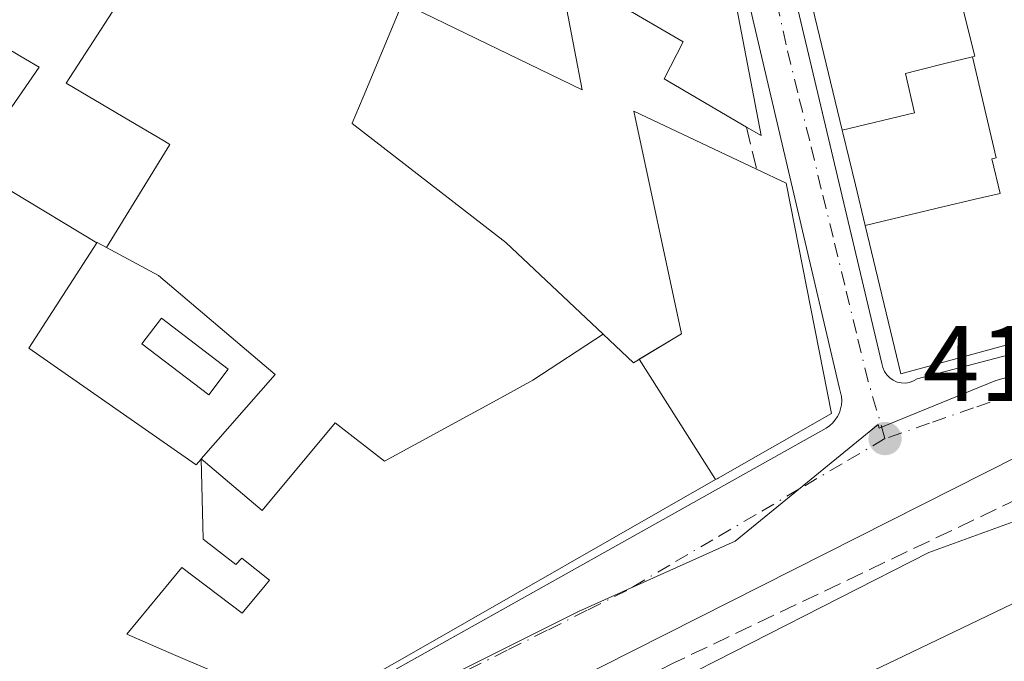
# Model space of a CAD drawing. Units: metres. Extents: x 607771 to 611252, y 4708447 to 4710815.
# Drawn here: x 608869 to 608961, y 4709096 to 4709156 of the extents above; entities that cross this region are included whole.
import ezdxf

# ---------------------------------------------------------------- set-up
doc = ezdxf.new("R2010")
doc.units = ezdxf.units.M
doc.header["$MEASUREMENT"] = 0
doc.linetypes.add('DGN Style 3', pattern=[2.307223458686699, 1.648016756204785, -0.6592067024819142])
doc.linetypes.add('DGN Style 4', pattern=[2.6384748266838614, 1.318413404963828, -0.6592067024819142, 0.001648016756204785, -0.6592067024819142])
for name, color, linetype, lineweight in [('Arbolado forestal CxS', 92, 'Continuous', 0), ('Comarca CxS', 21, 'Continuous', 0), ('Comunidad Autónoma CxS', 142, 'Continuous', 0), ('Corriente natural Cxs', 4, 'Continuous', 13), ('Curva de nivel normal', 30, 'Continuous', 0), ('Edificación Cxs', 1, 'Continuous', 13), ('Elemento construido', 1, 'Continuous', 0), ('Municipio CxS', 4, 'Continuous', 0), ('Muro lineal', 1, 'DGN Style 3', 13), ('Núcleo urbano CxS', 7, 'Continuous', 0), ('Obra de contención lineal', 1, 'DGN Style 3', 13), ('Piscina CxS', 4, 'Continuous', 0), ('Provincia CxS', 1, 'Continuous', 0), ('Punto de cota en terreno', 7, 'Continuous', 0), ('Rótulo de punto de cota en terreno', 7, 'Continuous', 0), ('Suelo desnudo CxS', 253, 'Continuous', 0), ('Vía urbana Cxs', 4, 'Continuous', 0), ('Vía urbana eje', 4, 'DGN Style 4', 0)]:
    doc.layers.add(name, color=color, linetype=linetype, lineweight=lineweight)
doc.styles.add('Style-Arial', font='txt')

# ---------------------------------------------------------------- blocks, each defined once
blk = doc.blocks.new('5PATER')
at = {"layer": 'Arbolado forestal CxS', "linetype": 'Continuous', "lineweight": 0}
h = blk.add_hatch(color=51, dxfattribs=at)
edge = h.paths.add_edge_path()
edge.add_ellipse((0, 0), major_axis=(-0.1095731443231308, -0.1110710700762829), ratio=0.9994222409660322, start_angle=0, end_angle=360)

msp = doc.modelspace()

# ---------------------------------------------------------------- linework, layer by layer
at = {"layer": 'Comarca CxS', "color": 21, "linetype": 'Continuous', "lineweight": 0}
msp.add_3dface([(611229.6200008346, 4708501.309982895), (607807.1100008087, 4708447.439982893), (607771.2800008089, 4710760.719982869), (611192.6800008359, 4710814.579982872)], dxfattribs=at)
at = {"layer": 'Comunidad Autónoma CxS', "color": 142, "linetype": 'Continuous', "lineweight": 0}
msp.add_3dface([(611229.6200008346, 4708501.309982895), (607807.1100008087, 4708447.439982893), (607771.2800008089, 4710760.719982869), (611192.6800008359, 4710814.579982872)], dxfattribs=at)
at = {"layer": 'Corriente natural Cxs', "color": 4, "linetype": 'Continuous', "lineweight": 13}
for points in [[(608902.9288999997, 4709067.887900001, 412.8726000000024), (608904.0900999998, 4709069.9801, 413.1705999999977), (608916.2901, 4709079.0801, 413.9839999999967), (608921.7901, 4709082.270099999, 413.7767000000022), (608952.0100999996, 4709096.670100001, 413.6732999999949), (608973.9347999999, 4709107.204500001, 414.4486999999936), (608985.5236000001, 4709109.903200001, 414.1733999999997), (608995.5248999996, 4709112.919500001, 414.4150999999983), (609006.3198999995, 4709113.713199999, 414.5288), (609017.7499000002, 4709113.078199999, 414.1998000000021), (609026.6399999997, 4709111.332000001, 414.0004999999946), (609034.5774999997, 4709106.7282, 413.9783000000025), (609046.1662, 4709104.346999999, 414.2595000000001), (609061.7237999998, 4709100.536900001, 413.0457000000025), (609076.3726000005, 4709095.4714, 413.3997999999993), (609087.6001000004, 4709091.6469, 414.2160000000004), (609093.4007000001, 4709086.706800001, 414.453800000003)], [(608921.7901, 4709082.270099999, 413.7767000000022), (608952.0100999996, 4709096.670100001, 413.6732999999949), (608973.9347999999, 4709107.204500001, 414.4486999999936), (608985.5236000001, 4709109.903200001, 414.1733999999997), (608995.5248999996, 4709112.919500001, 414.4150999999983), (609006.3198999995, 4709113.713199999, 414.5288), (609017.7499000002, 4709113.078199999, 414.1998000000021), (609026.6399999997, 4709111.332000001, 414.0004999999946), (609034.5774999997, 4709106.7282, 413.9783000000025), (609046.1662, 4709104.346999999, 414.2595000000001), (609061.7237999998, 4709100.536900001, 413.0457000000025), (609076.3726000005, 4709095.4714, 413.3997999999993)]]:
    msp.add_polyline3d(points, dxfattribs=at)
at = {"layer": 'Curva de nivel normal', "color": 30, "linetype": 'Continuous', "lineweight": 0, "elevation": 415, "flags": 128}
msp.add_lwpolyline([(609098.8399, 4709091.5557), (609097.3399999999, 4709093.520099999), (609091.3399999999, 4709097.020099999), (609084.8899999997, 4709101.100099999), (609079.6900000004, 4709103.5701), (609070.9800000006, 4709107.450099999), (609058.0800000001, 4709111.4801), (609047.9000000004, 4709114.800100001), (609033.5800000001, 4709118.200099999), (609018.5099999999, 4709120.140100001), (609002, 4709119.960100001), (608989.1399999997, 4709118.100099999), (608975.6799999997, 4709114.130100001), (608954.3899999997, 4709106.380100001), (608904.3899999997, 4709080.940099999), (608895.9699999997, 4709077.4101), (608888.8600000005, 4709073.5101), (608887.5899999999, 4709071.6501)], dxfattribs=at)
at = {"layer": 'Edificación Cxs', "color": 1, "linetype": 'Continuous', "lineweight": 13, "flags": 128}
for points, elevation in [([(608945.9603000004, 4709200.559900001), (608950.3700000001, 4709182.400400001), (608951.2319999998, 4709177.103), (608952.5020000003, 4709177.411), (608956.3150000004, 4709162.279999999), (608958.698, 4709152.829), (608958.4670000002, 4709152.771199999), (608955.9979999998, 4709152.151000001), (608953.2819999997, 4709151.469000001), (608952.2010000005, 4709151.198000001), (608953.0609999998, 4709147.527000001), (608946.2708000002, 4709145.906199999), (608945.4029000001, 4709149.5119), (608939.3501000004, 4709174.6501), (608933.7301000003, 4709197.7401), (608929.6151999999, 4709209.010600001), (608938.3810999999, 4709212.5189), (608939.2170000002, 4709212.861), (608941.9879999999, 4709208.302999999), (608940.9009999996, 4709207.964000001), (608942.216, 4709204.456)], 434.941399999996), ([(608879.0048000002, 4709158.642700001), (608873.6239999998, 4709150.293), (608878.9510000005, 4709147.145), (608882.8090000004, 4709144.865), (608883.324, 4709144.561000001), (608877.3754000004, 4709134.9111), (608876.5000999998, 4709135.380100001), (608876.4835000001, 4709135.3542), (608860.5480000004, 4709144.965), (608860.824, 4709145.422), (608863.091, 4709149.151000001), (608858.8009000003, 4709151.700099999), (608859.3700000001, 4709152.76), (608863.7280000001, 4709150.199999999), (608868.1880000001, 4709147.581), (608871.0700000003, 4709151.790999999), (608869.7970000004, 4709152.539000001), (608864.4869999997, 4709155.654999999), (608867.9060000004, 4709160.370999999), (608872.5802999996, 4709162.780200001), (608873.5321000004, 4709162.1669), (608875.1524999999, 4709161.123299999), (608878.7597000003, 4709158.8003)], 433.3107000000016), ([(608948.4211999997, 4709136.975199999), (608948.4187000003, 4709136.987500001), (608947.5082, 4709140.7687), (608947.5070000002, 4709140.773800001), (608946.3354000002, 4709145.6392), (608946.3342000004, 4709145.644400001), (608946.2708000002, 4709145.906199999), (608953.0609999998, 4709147.527000001), (608952.2010000005, 4709151.198000001), (608953.2819999997, 4709151.469000001), (608955.9979999998, 4709152.151000001), (608958.4670000002, 4709152.771199999), (608960.6869999999, 4709143.306), (608960.2970000004, 4709143.215), (608961.056, 4709139.977), (608960.0990000004, 4709139.751), (608958.7189999997, 4709139.426000001), (608955.1560000004, 4709138.585999999)], 434.9413999999961), ([(608934.4146999996, 4709113.198999999), (608927.2802999998, 4709124.463199999), (608931.2301000003, 4709126.850099999), (608926.7500999998, 4709147.690099999), (608938.2600999996, 4709142.2501), (608941.0301000001, 4709140.940099999), (608945.2600999996, 4709119.390100001), (608934.6690999996, 4709113.344699999), (608934.6177000003, 4709113.315300001)], 427.6416000000027), ([(608877.3754000004, 4709134.9111), (608882.2701000003, 4709132.290100001), (608893.1901000004, 4709123.020099999), (608886.2597000003, 4709115.1369), (608886.2445, 4709115.119700001), (608885.7701000003, 4709114.5801), (608870.1101000002, 4709125.4901), (608876.4835000001, 4709135.3542), (608876.5000999998, 4709135.380100001)], 425.6178000000074)]:
    msp.add_lwpolyline(points, close=True, dxfattribs=dict(at, elevation=elevation))
for points, elevation in [([(608963.4524999997, 4709126.2915), (608951.7600999996, 4709123.110099999), (608948.4211999997, 4709136.975199999), (608955.1560000004, 4709138.585999999), (608958.7189999997, 4709139.426000001), (608960.0990000004, 4709139.751), (608961.056, 4709139.977), (608960.2970000004, 4709143.215), (608960.6869999999, 4709143.306), (608958.4670000002, 4709152.771199999), (608958.698, 4709152.829), (608956.3150000004, 4709162.279999999), (608952.5020000003, 4709177.411), (608951.2319999998, 4709177.103), (608950.3700000001, 4709182.400400001), (608954.6754999999, 4709183.446000001), (608955.9062999999, 4709178.8358), (608961.2243999997, 4709179.867699999), (608965.6401000004, 4709161.1501)], 437.3261000000059), ([(608934.7301000003, 4709166.110099999), (608938.6901000004, 4709145.390100001), (608937.3201000001, 4709146.1801), (608929.6201, 4709150.690099999), (608931.3901000004, 4709154.1501), (608920.9364999998, 4709160.263699999)], 437.0138000000003), ([(608919.7801000001, 4709160.940099999), (608921.9401000004, 4709149.670100001), (608905.1001000004, 4709157.800100001), (608901.4216999998, 4709148.982899999), (608900.4052999998, 4709146.546499999), (608900.3901000004, 4709146.5101), (608914.7801000001, 4709135.390100001), (608923.8997999998, 4709126.797499999), (608917.323, 4709122.505999999), (608914.6459999997, 4709121.047), (608903.4040000001, 4709114.921), (608898.7999999998, 4709118.527000001), (608891.9630000005, 4709110.306), (608886.2597000003, 4709115.1369), (608893.1901000004, 4709123.020099999), (608882.2701000003, 4709132.290100001), (608877.3754000004, 4709134.9111), (608883.324, 4709144.561000001), (608882.8090000004, 4709144.865), (608878.9510000005, 4709147.145), (608873.6239999998, 4709150.293), (608879.0048000002, 4709158.642700001)], 437.0138000000003), ([(608864.4869999997, 4709155.654999999), (608869.7970000004, 4709152.539000001), (608871.0700000003, 4709151.790999999), (608868.1880000001, 4709147.581)], 438.8273000000047), ([(608860.5480000004, 4709144.965), (608876.4835000001, 4709135.3542), (608870.1101000002, 4709125.4901), (608885.7701000003, 4709114.5801), (608886.2445, 4709115.119700001), (608886.2597000003, 4709115.1369), (608886.4270000001, 4709107.622), (608889.4910000004, 4709105.247), (608890.0520000001, 4709105.846000001), (608892.6409999998, 4709103.807), (608892.2599999999, 4709103.280999999), (608890.0880000005, 4709100.700999999), (608884.4409999996, 4709104.975000001), (608879.306, 4709098.749), (608883.2180000005, 4709097.013), (608887.5429999996, 4709095.181)], 438.8273000000052), ([(608887.5429999996, 4709095.181), (608883.2180000005, 4709097.013), (608879.306, 4709098.749), (608884.4409999996, 4709104.975000001), (608890.0880000005, 4709100.700999999), (608892.2599999999, 4709103.280999999), (608892.6409999998, 4709103.807), (608890.0520000001, 4709105.846000001), (608889.4910000004, 4709105.247), (608886.4270000001, 4709107.622), (608886.2597000003, 4709115.1369), (608891.9630000005, 4709110.306), (608898.7999999998, 4709118.527000001), (608903.4040000001, 4709114.921), (608914.6459999997, 4709121.047), (608917.323, 4709122.505999999), (608923.8997999998, 4709126.797499999), (608924.4905000003, 4709126.2404), (608926.7301000003, 4709124.130100001), (608927.2056999998, 4709124.4177), (608927.2229000004, 4709124.428099999), (608927.2802999998, 4709124.463199999), (608934.4146999996, 4709113.198999999), (608906.1524999999, 4709097.0667), (608902.5526999999, 4709095.0119)], 436.8724999999974)]:
    msp.add_lwpolyline(points, dxfattribs=dict(at, elevation=elevation))
at = {"layer": 'Edificación Cxs', "color": 1, "linetype": 'Continuous', "lineweight": 13}
for points in [[(608963.4524999997, 4709126.2915, 422.7161000000052), (608951.7600999996, 4709123.110099999, 422.4726999999984), (608948.4215000002, 4709136.975299999, 426.5861000000005), (608948.4187000003, 4709136.987500001, 426.5935000000027), (608947.5082, 4709140.7687, 428.7160000000004), (608947.5070000002, 4709140.773800001, 428.7189999999973), (608946.3354000002, 4709145.6392, 428.5930999999982), (608946.3342000004, 4709145.644400001, 428.5918999999994), (608946.2710999995, 4709145.906300001, 428.5277999999962), (608945.4029000001, 4709149.5119, 427.4994000000006), (608939.3501000004, 4709174.6501, 426.3825999999972), (608933.7301000003, 4709197.7401, 425.9968999999983), (608929.6155000003, 4709209.010700001, 428.1668000000063), (608928.6744999997, 4709211.588500001, 428.9894999999961), (608928.6454999996, 4709211.6677, 429.0117000000028), (608926.7500999998, 4709216.860099999, 428.5564000000013), (608926.7297, 4709216.9013, 428.5380000000005), (608919.6001000004, 4709231.270099999, 424.8078999999998), (608925.4901000002, 4709234.130100001, 426.5399000000034), (608930.4600999998, 4709242.040100001, 426.0725999999996)], [(608934.7301000003, 4709166.110099999, 426.5828000000038), (608938.6901000004, 4709145.390100001, 421.8708999999944), (608937.3201000001, 4709146.1801, 422.1033000000025), (608929.6201, 4709150.690099999, 422.1288999999961), (608931.3901000004, 4709154.1501, 422.8993999999948), (608920.9364999998, 4709160.263699999, 423.6076999999932)], [(608919.7801000001, 4709160.940099999, 423.8212000000058), (608921.9401000004, 4709149.670100001, 425.4284000000043), (608905.1001000004, 4709157.800100001, 426.625199999995), (608901.4216999998, 4709148.982899999, 424.6187000000064), (608900.4052999998, 4709146.546499999, 424.202099999995), (608900.3901000004, 4709146.5101, 424.2023999999947), (608914.7801000001, 4709135.390100001, 427.4462000000058), (608923.8995000003, 4709126.797300001, 426.0457000000025), (608924.4905000003, 4709126.2404, 426.5623000000051), (608926.7301000003, 4709124.130100001, 428.7584999999963), (608927.2056999998, 4709124.4177, 427.7945000000037), (608927.2229000004, 4709124.428099999, 427.7595000000001), (608927.2805000005, 4709124.462900001, 427.6420000000071), (608931.2301000003, 4709126.850099999, 424.6352999999945), (608926.7500999998, 4709147.690099999, 423.8898999999947), (608938.2600999996, 4709142.2501, 422.6785999999993), (608941.0301000001, 4709140.940099999, 421.5804999999964), (608945.2600999996, 4709119.390100001, 421.212400000004), (608934.6690999996, 4709113.344699999, 425.0179999999964), (608934.6177000003, 4709113.315300001, 425.0733000000037), (608934.4145000001, 4709113.199300001, 425.2957000000025), (608906.1524999999, 4709097.0667, 429.6834999999992), (608902.5526999999, 4709095.0119, 428.9612999999954)], [(608886.2445, 4709115.119700001, 425.1227999999974), (608886.2597000003, 4709115.1369, 425.1051000000007), (608893.1901000004, 4709123.020099999, 423.1230999999971), (608882.2701000003, 4709132.290100001, 422.8130999999995), (608877.3755000001, 4709134.9113, 424.4112000000023), (608876.5000999998, 4709135.380100001, 424.8702999999951), (608876.4833000004, 4709135.3543, 424.8629999999976), (608870.1101000002, 4709125.4901, 424.8888000000007), (608885.7701000003, 4709114.5801, 425.6178000000073), (608886.2445, 4709115.119700001, 425.1227999999974)], [(608886.2445, 4709115.119700001, 425.1227999999974), (608886.2597000003, 4709115.1369, 425.1051000000007), (608893.1901000004, 4709123.020099999, 423.1230999999971), (608882.2701000003, 4709132.290100001, 422.8130999999995), (608877.3755000001, 4709134.9113, 424.4112000000023), (608876.5000999998, 4709135.380100001, 424.8702999999951), (608876.4833000004, 4709135.3543, 424.8629999999976), (608870.1101000002, 4709125.4901, 424.8888000000007), (608885.7701000003, 4709114.5801, 425.6178000000073), (608886.2445, 4709115.119700001, 425.1227999999974)]]:
    msp.add_polyline3d(points, dxfattribs=at)
at = {"layer": 'Elemento construido', "color": 1, "linetype": 'Continuous', "lineweight": 0}
for points in [[(608894.3101000005, 4709089.770099999, 425.4916999999987), (608944.7701000003, 4709118.0001, 421.0198999999994), (608945.0900999998, 4709118.220100001, 420.8809000000037), (608945.3800999997, 4709118.4801, 420.7706000000035), (608945.6300999997, 4709118.780099999, 420.6959000000061), (608945.8400999998, 4709119.100099999, 420.6500999999989), (608946.0100999996, 4709119.450099999, 420.6382000000012), (608946.1300999997, 4709119.8101, 420.6633000000002), (608946.2100999998, 4709120.190099999, 420.7234000000026), (608946.2301000003, 4709120.5801, 420.8350000000065), (608946.2100999998, 4709120.970100001, 420.9811999999947), (608946.1300999997, 4709121.350099999, 421.1796999999933), (608946.0100999996, 4709121.710100001, 421.4125000000058), (608937.5500999996, 4709157.7601, 420.9140000000043), (608926.2100999998, 4709207.200099999, 426.5611999999965), (608915.2901, 4709229.860099999, 425.9339999999939), (608899.5100999996, 4709241.130100001, 423.0852000000014), (608884.4801000003, 4709218.590100001, 425.8062000000064), (608851.8701, 4709167.390100001, 425.6883999999991)], [(608932.6801000005, 4709197.0001, 424.4455000000017), (608950.0000999998, 4709124.0801, 422.0253999999986), (608950.0800999999, 4709123.690099999, 421.8877999999968), (608950.2301000003, 4709123.3301, 421.7939999999944), (608950.4501, 4709123.0001, 421.7341000000015), (608950.7301000003, 4709122.710100001, 421.7016000000004), (608951.0500999996, 4709122.4901, 421.7054999999964), (608951.4200999998, 4709122.3301, 421.7657999999938), (608951.8000999996, 4709122.2501, 421.8698000000004), (608952.2001, 4709122.2301, 422.0158999999985), (608952.5900999998, 4709122.300100001, 422.1563000000024), (608952.9600999998, 4709122.4301, 422.1300999999949), (608953.3000999996, 4709122.640100001, 422.1977999999945), (609001.5000999998, 4709135.220100001, 428.2590000000055)], [(608902.8300999999, 4709085.130100001, 420.9885999999969), (608965.6601, 4709116.870100001, 423.1633000000002), (608970.0100999996, 4709118.620100001, 423.803899999999), (608974.4200999998, 4709120.210100001, 423.7134999999981), (608978.8901000004, 4709121.630100001, 423.829700000002), (608983.4101, 4709122.880100001, 424.9784999999974), (608987.9801000003, 4709123.960100001, 424.0498999999982), (608992.5800999999, 4709124.860099999, 421.2596000000049), (608997.2100999998, 4709125.600099999, 419.4229999999953), (609001.8701, 4709126.1501, 421.9049999999989), (609006.5500999996, 4709126.540100001, 421.1916999999958), (609011.2301000003, 4709126.7401, 421.2238999999972), (609015.9200999998, 4709126.770099999, 427.922900000005)]]:
    msp.add_polyline3d(points, dxfattribs=at)
at = {"layer": 'Municipio CxS', "color": 4, "linetype": 'Continuous', "lineweight": 0}
msp.add_3dface([(611229.6200008346, 4708501.309982895), (607807.1100008087, 4708447.439982893), (607771.2800008089, 4710760.719982869), (611192.6800008359, 4710814.579982872)], dxfattribs=at)
at = {"layer": 'Muro lineal', "color": 1, "linetype": 'DGN Style 3', "lineweight": 13, "extrusion": (-0.03278826909776844, 0.1370828697814688, 0.990016775727588), "elevation": 625995.1612215269, "flags": 128}
msp.add_lwpolyline([(-1687693.070609276, -4393937.270953791), (-1687693.070609276, -4393933.18935238)], dxfattribs=at)
at = {"layer": 'Núcleo urbano CxS', "color": 7, "linetype": 'Continuous', "lineweight": 0}
for points in [[(608810.6010999996, 4709093.6527, 418.6411999999983), (608819.6776999999, 4709112.5393, 418.8764999999985), (608875.9568999996, 4709204.388499999, 420.6668000000063), (608901.3809000002, 4709243.844900001, 421.1671000000061), (608919.7681, 4709273.376900001, 421.4435999999987), (608975.6536999998, 4709248.748199999, 419.5947000000015), (608978.8751999997, 4709247.328500001, 419.6043999999966), (608987.0409000004, 4709243.729900001, 419.5531000000047), (608994.0371000003, 4709213.624299999, 419.6104999999953), (609001.5253999997, 4709169.355900001, 418.4542999999976), (609001.7210999997, 4709168.198899999, 418.4331999999995), (609008.0126999998, 4709168.899300001, 419.3763999999938), (609011.5795, 4709151.795800001, 419.142200000002), (609015.0763999998, 4709135.0277, 418.4891999999964), (609016.1233000001, 4709130.0075, 418.3736000000063), (608998.0060999999, 4709130.3847, 418.2464000000036), (608986.9622999998, 4709128.7291, 418.2612999999984), (608978.6611000003, 4709127.4847, 418.3058000000019), (608960.6505000005, 4709122.4793, 418.4017000000022), (608949.7348999997, 4709118.007099999, 418.3611999999994), (608949.6283, 4709118.363100001, 418.3680000000023), (608936.2587000001, 4709107.438899999, 418.2967000000062), (608921.5992999999, 4709100.857100001, 418.3647999999957), (608903.4293000001, 4709091.772100001, 418.4213000000018)], [(608919.7681, 4709273.376900001, 421.4435999999987), (608975.6536999998, 4709248.748199999, 419.5947000000015), (608978.8751999997, 4709247.328500001, 419.6043999999966), (608987.0409000004, 4709243.729900001, 419.5531000000047), (608994.0371000003, 4709213.624299999, 419.6104999999953), (609001.5253999997, 4709169.355900001, 418.4542999999976), (609001.7210999997, 4709168.198899999, 418.4331999999995), (609008.0126999998, 4709168.899300001, 419.3763999999938), (609011.5795, 4709151.795800001, 419.142200000002), (609015.0763999998, 4709135.0277, 418.4891999999964), (609016.1233000001, 4709130.0075, 418.3736000000063), (608998.0060999999, 4709130.3847, 418.2464000000036), (608986.9622999998, 4709128.7291, 418.2612999999984), (608978.6611000003, 4709127.4847, 418.3058000000019), (608960.6505000005, 4709122.4793, 418.4017000000022), (608949.7348999997, 4709118.007099999, 418.3611999999994), (608949.6283, 4709118.363100001, 418.3680000000023), (608936.2587000001, 4709107.438899999, 418.2967000000062), (608921.5992999999, 4709100.857100001, 418.3647999999957), (608903.4293000001, 4709091.772100001, 418.4213000000018), (608900.5210999995, 4709080.151699999, 417.4477000000043), (608887.0900999998, 4709073.704500001, 417.8509999999951), (608884.5553000001, 4709070.6249, 417.8423999999941)], [(608919.7681, 4709273.376900001, 421.4435999999987), (608975.6536999998, 4709248.748199999, 419.5947000000015), (608978.8751999997, 4709247.328500001, 419.6043999999966), (608987.0409000004, 4709243.729900001, 419.5531000000047), (608994.0371000003, 4709213.624299999, 419.6104999999953), (609001.5253999997, 4709169.355900001, 418.4542999999976), (609001.7210999997, 4709168.198899999, 418.4331999999995), (609008.0126999998, 4709168.899300001, 419.3763999999938), (609011.5795, 4709151.795800001, 419.142200000002), (609015.0763999998, 4709135.0277, 418.4891999999964), (609016.1233000001, 4709130.0075, 418.3736000000063), (608998.0060999999, 4709130.3847, 418.2464000000036), (608986.9622999998, 4709128.7291, 418.2612999999984), (608978.6611000003, 4709127.4847, 418.3058000000019), (608960.6505000005, 4709122.4793, 418.4017000000022), (608949.7348999997, 4709118.007099999, 418.3611999999994), (608949.6283, 4709118.363100001, 418.3680000000023), (608936.2587000001, 4709107.438899999, 418.2967000000062), (608921.5992999999, 4709100.857100001, 418.3647999999957), (608903.4293000001, 4709091.772100001, 418.4213000000018), (608900.5210999995, 4709080.151699999, 417.4477000000043), (608887.0900999998, 4709073.704500001, 417.8509999999951), (608884.5553000001, 4709070.6249, 417.8423999999941)], [(608903.4293000001, 4709091.772100001, 418.4213000000018), (608921.5992999999, 4709100.857100001, 418.3647999999957), (608936.2587000001, 4709107.438899999, 418.2967000000062), (608949.6283, 4709118.363100001, 418.3680000000023), (608949.7348999997, 4709118.007099999, 418.3611999999994), (608960.6505000005, 4709122.4793, 418.4017000000022), (608978.6611000003, 4709127.4847, 418.3058000000019)], [(609076.3726000005, 4709095.4714, 413.3997999999993), (609061.7237999998, 4709100.536900001, 413.0457000000025), (609046.1662, 4709104.346999999, 414.2595000000001), (609034.5774999997, 4709106.7282, 413.9783000000025), (609026.6399999997, 4709111.332000001, 414.0004999999946), (609017.7499000002, 4709113.078199999, 414.1998000000021), (609006.3198999995, 4709113.713199999, 414.5288), (608995.5248999996, 4709112.919500001, 414.4150999999983), (608985.5236000001, 4709109.903200001, 414.1733999999997), (608973.9347999999, 4709107.204500001, 414.4486999999936), (608952.0100999996, 4709096.670100001, 413.6732999999949), (608921.7901, 4709082.270099999, 413.7767000000022)], [(609076.3726000005, 4709095.4714, 413.3997999999993), (609061.7237999998, 4709100.536900001, 413.0457000000025), (609046.1662, 4709104.346999999, 414.2595000000001), (609034.5774999997, 4709106.7282, 413.9783000000025), (609026.6399999997, 4709111.332000001, 414.0004999999946), (609017.7499000002, 4709113.078199999, 414.1998000000021), (609006.3198999995, 4709113.713199999, 414.5288), (608995.5248999996, 4709112.919500001, 414.4150999999983), (608985.5236000001, 4709109.903200001, 414.1733999999997), (608973.9347999999, 4709107.204500001, 414.4486999999936), (608952.0100999996, 4709096.670100001, 413.6732999999949), (608921.7901, 4709082.270099999, 413.7767000000022)]]:
    msp.add_polyline3d(points, dxfattribs=at)
at = {"layer": 'Obra de contención lineal', "color": 1, "linetype": 'DGN Style 3', "lineweight": 13}
msp.add_polyline3d([(609104.9501, 4709098.040100001, 432.2072000000044), (609107.9700999996, 4709110.4801, 424.3313999999955), (609080.6801000005, 4709114.0101, 433.7437999999966), (609021.3501000004, 4709122.440099999, 431.1353999999993), (609016.5000999998, 4709122.720100001, 427.8032999999996), (609011.6501000002, 4709122.800100001, 422.616200000004), (609006.8000999996, 4709122.670100001, 422.8940000000002), (609001.9501, 4709122.340100001, 422.9872000000032), (608997.1300999997, 4709121.800100001, 421.0016000000033), (608992.3300999999, 4709121.0701, 422.4946999999956), (608987.5601000005, 4709120.130100001, 423.8027000000002), (608982.8400999998, 4709118.9901, 423.523000000001), (608978.1700999998, 4709117.6501, 424.094299999997), (608973.5701000001, 4709116.120100001, 424.0752999999968), (608969.0301000001, 4709114.4001, 423.0801999999967), (608930.5100999996, 4709096.050100001, 422.4282999999996), (608887.4600999998, 4709074.4101, 418.1423000000068)], dxfattribs=at)
at = {"layer": 'Piscina CxS', "color": 4, "linetype": 'Continuous', "lineweight": 0}
msp.add_polyline3d([(608888.7944999998, 4709123.534299999, 419.2347000000009), (608886.9628999997, 4709121.131200001, 419.2198000000063), (608880.6995000001, 4709125.904899999, 419.1579999999958), (608882.5311000004, 4709128.308, 419.2143999999971), (608888.7944999998, 4709123.534299999, 419.2347000000009)], dxfattribs=at)
msp.add_3dface([(608888.7944999998, 4709123.534299999, 419.2347000000009), (608886.9628999997, 4709121.131200001, 419.2198000000063), (608880.6995000001, 4709125.904899999, 419.1579999999958), (608882.5311000004, 4709128.308, 419.2143999999971)], dxfattribs=at)
at = {"layer": 'Provincia CxS', "color": 1, "linetype": 'Continuous', "lineweight": 0}
msp.add_3dface([(611229.6200008346, 4708501.309982895), (607807.1100008087, 4708447.439982893), (607771.2800008089, 4710760.719982869), (611192.6800008359, 4710814.579982872)], dxfattribs=at)
at = {"layer": 'Suelo desnudo CxS', "color": 253, "linetype": 'Continuous', "lineweight": 0}
for points in [[(608921.7901, 4709082.270099999, 413.7767000000022), (608952.0100999996, 4709096.670100001, 413.6732999999949), (608973.9347999999, 4709107.204500001, 414.4486999999936), (608985.5236000001, 4709109.903200001, 414.1733999999997), (608995.5248999996, 4709112.919500001, 414.4150999999983), (609006.3198999995, 4709113.713199999, 414.5288), (609017.7499000002, 4709113.078199999, 414.1998000000021), (609026.6399999997, 4709111.332000001, 414.0004999999946), (609034.5774999997, 4709106.7282, 413.9783000000025), (609046.1662, 4709104.346999999, 414.2595000000001), (609061.7237999998, 4709100.536900001, 413.0457000000025), (609076.3726000005, 4709095.4714, 413.3997999999993)], [(609076.3726000005, 4709095.4714, 413.3997999999993), (609061.7237999998, 4709100.536900001, 413.0457000000025), (609046.1662, 4709104.346999999, 414.2595000000001), (609034.5774999997, 4709106.7282, 413.9783000000025), (609026.6399999997, 4709111.332000001, 414.0004999999946), (609017.7499000002, 4709113.078199999, 414.1998000000021), (609006.3198999995, 4709113.713199999, 414.5288), (608995.5248999996, 4709112.919500001, 414.4150999999983), (608985.5236000001, 4709109.903200001, 414.1733999999997), (608973.9347999999, 4709107.204500001, 414.4486999999936), (608952.0100999996, 4709096.670100001, 413.6732999999949), (608921.7901, 4709082.270099999, 413.7767000000022)]]:
    msp.add_polyline3d(points, dxfattribs=at)
at = {"layer": 'Vía urbana Cxs', "color": 4, "linetype": 'Continuous', "lineweight": 0}
for points in [[(608872.4801000003, 4709070.8101, 419.7241000000067), (608894.3101000005, 4709089.770099999, 425.4916999999987), (608902.8213000001, 4709094.5317, 427.5739000000031), (608944.7701000003, 4709118.0001, 421.0198999999994), (608945.0900999998, 4709118.220100001, 420.8809000000037), (608945.3800999997, 4709118.4801, 420.7706000000035), (608945.6300999997, 4709118.780099999, 420.6959000000061), (608945.8400999998, 4709119.100099999, 420.6500999999989), (608946.0100999996, 4709119.450099999, 420.6382000000012), (608946.1300999997, 4709119.8101, 420.6633000000002), (608946.2100999998, 4709120.190099999, 420.7234000000026), (608946.2301000003, 4709120.5801, 420.8350000000065), (608946.2100999998, 4709120.970100001, 420.9811999999947), (608946.1300999997, 4709121.350099999, 421.1796999999933), (608946.0100999996, 4709121.710100001, 421.4125000000058), (608937.5500999996, 4709157.7601, 420.9140000000043), (608932.2363, 4709180.927100001, 426.0565000000061), (608926.2100999998, 4709207.200099999, 426.5611999999965), (608915.2901, 4709229.860099999, 425.9339999999939), (608899.5100999996, 4709241.130100001, 423.0852000000014)], [(608918.8115999997, 4709230.916999999, 424.4134999999952), (608925.8800999997, 4709215.130100001, 427.4679000000033), (608932.6801000005, 4709197.0001, 424.4455000000017), (608933.7136000004, 4709192.6491, 424.892200000002), (608950.0000999998, 4709124.0801, 422.0253999999986), (608950.0800999999, 4709123.690099999, 421.8877999999968), (608950.2301000003, 4709123.3301, 421.7939999999944), (608950.4501, 4709123.0001, 421.7341000000015), (608950.7301000003, 4709122.710100001, 421.7016000000004), (608951.0500999996, 4709122.4901, 421.7054999999964), (608951.4200999998, 4709122.3301, 421.7657999999938), (608951.8000999996, 4709122.2501, 421.8698000000004), (608952.2001, 4709122.2301, 422.0158999999985), (608952.5900999998, 4709122.300100001, 422.1563000000024), (608952.9600999998, 4709122.4301, 422.1300999999949), (608953.3000999996, 4709122.640100001, 422.1977999999945), (609001.5000999998, 4709135.220100001, 428.2590000000055), (609026.8400999998, 4709132.540100001, 420.9775999999983)], [(608933.7136000004, 4709192.6491, 424.892200000002), (608950.0000999998, 4709124.0801, 422.0253999999986), (608950.0800999999, 4709123.690099999, 421.8877999999968), (608950.2301000003, 4709123.3301, 421.7939999999944), (608950.4501, 4709123.0001, 421.7341000000015), (608950.7301000003, 4709122.710100001, 421.7016000000004), (608951.0500999996, 4709122.4901, 421.7054999999964), (608951.4200999998, 4709122.3301, 421.7657999999938), (608951.8000999996, 4709122.2501, 421.8698000000004), (608952.2001, 4709122.2301, 422.0158999999985), (608952.5900999998, 4709122.300100001, 422.1563000000024), (608952.9600999998, 4709122.4301, 422.1300999999949), (608953.3000999996, 4709122.640100001, 422.1977999999945), (609001.5000999998, 4709135.220100001, 428.2590000000055)], [(608902.8213000001, 4709094.5317, 427.5739000000031), (608944.7701000003, 4709118.0001, 421.0198999999994), (608945.0900999998, 4709118.220100001, 420.8809000000037), (608945.3800999997, 4709118.4801, 420.7706000000035), (608945.6300999997, 4709118.780099999, 420.6959000000061), (608945.8400999998, 4709119.100099999, 420.6500999999989), (608946.0100999996, 4709119.450099999, 420.6382000000012), (608946.1300999997, 4709119.8101, 420.6633000000002), (608946.2100999998, 4709120.190099999, 420.7234000000026), (608946.2301000003, 4709120.5801, 420.8350000000065), (608946.2100999998, 4709120.970100001, 420.9811999999947), (608946.1300999997, 4709121.350099999, 421.1796999999933), (608946.0100999996, 4709121.710100001, 421.4125000000058), (608937.5500999996, 4709157.7601, 420.9140000000043)], [(609015.9200999998, 4709126.770099999, 427.922900000005), (609011.2301000003, 4709126.7401, 421.2238999999972), (609006.5500999996, 4709126.540100001, 421.1916999999958), (609001.8701, 4709126.1501, 421.9049999999989), (608997.2100999998, 4709125.600099999, 419.4229999999953), (608992.5800999999, 4709124.860099999, 421.2596000000049), (608987.9801000003, 4709123.960100001, 424.0498999999982), (608983.4101, 4709122.880100001, 424.9784999999974), (608978.8901000004, 4709121.630100001, 423.829700000002), (608974.4200999998, 4709120.210100001, 423.7134999999981), (608970.0100999996, 4709118.620100001, 423.803899999999), (608965.6601, 4709116.870100001, 423.1633000000002), (608902.8300999999, 4709085.130100001, 420.9885999999969), (608885.1201, 4709074.8301, 418.8358000000007), (608883.8901000004, 4709069.880100001, 418.3705000000046)], [(608965.6601, 4709116.870100001, 423.1633000000002), (608902.8300999999, 4709085.130100001, 420.9885999999969)]]:
    msp.add_polyline3d(points, dxfattribs=at)
at = {"layer": 'Vía urbana eje', "color": 4, "linetype": 'DGN Style 4', "lineweight": 0}
for points in [[(608950.2801000001, 4709117.040100001, 419.2100000000065), (608949.5000999998, 4709119.720100001, 419.876900000003), (608948.7100999998, 4709122.390100001, 420.6889999999985), (608947.6201, 4709126.890100001, 420.6971999999951), (608946.5100999996, 4709131.390100001, 421.8034999999945), (608945.4200999998, 4709135.890100001, 423.4817000000039), (608944.3201000001, 4709140.390100001, 423.5078999999969), (608943.2301000003, 4709144.890100001, 422.0685999999987), (608942.1201, 4709149.390100001, 422.0733999999939), (608941.0301000001, 4709153.890100001, 423.7171999999992), (608940.0701000001, 4709158.2601, 423.6573999999965)], [(609111.0301000001, 4709103.630100001, 422.9410999999964), (609101.0160999997, 4709109.201099999, 428.6548999999941), (609081.6809, 4709117.619899999, 429.4063000000024), (609053.3850999996, 4709124.033700001, 435.6882000000041), (609024.4007000001, 4709130.233300001, 426.8850999999996), (609012.1239, 4709131.0799, 421.2072000000044), (608997.9895000001, 4709129.596100001, 420.3208000000013), (608997.0100999996, 4709129.380100001, 420.2256000000052), (608993.0500999996, 4709128.5001, 420.7232999999979), (608988.6401000004, 4709127.640100001, 421.3948999999994), (608984.2301000003, 4709126.770099999, 422.9225000000006), (608979.8201000001, 4709125.920100001, 423.7378000000026), (608975.4200999998, 4709125.0601, 423.5418000000063), (608971.0100999996, 4709124.190099999, 422.295100000003), (608966.8701, 4709122.7601, 419.851800000004), (608962.7301000003, 4709121.340100001, 419.8698000000004), (608958.5701000001, 4709119.9101, 420.4027999999962), (608954.4401000004, 4709118.470100001, 419.7837), (608950.2801000001, 4709117.040100001, 419.2100000000065)], [(608950.2801000001, 4709117.040100001, 419.2100000000065), (608946.2600999996, 4709114.6801, 419.9673000000039), (608942.2301000003, 4709112.3101, 418.9231), (608938.2100999998, 4709109.9301, 419.9900000000052), (608934.1700999998, 4709107.5801, 419.5391999999993), (608930.1401000004, 4709105.210100001, 421.3266000000004), (608926.1201, 4709102.840100001, 420.4094999999944), (608922.3901000004, 4709100.9801, 420.8067000000011), (608918.6601, 4709099.100099999, 421.7320999999939), (608914.9200999998, 4709097.2501, 420.805600000007), (608907.4600999998, 4709093.5101, 421.8956000000035), (608903.7301000003, 4709091.6501, 422.002999999997), (608897.0500999996, 4709088.5101, 421.6708999999974), (608894.0000999998, 4709086.270099999, 419.8543000000063), (608890.9600999998, 4709084.050100001, 420.1475000000065), (608887.9101, 4709081.8201, 420.2716999999975), (608885.3701, 4709079.360099999, 421.043399999995), (608882.8501000004, 4709076.9101, 420.3772000000026), (608880.3501000004, 4709073.2301, 419.9446999999927), (608877.7817000002, 4709069.4123, 419.0019999999931)]]:
    msp.add_polyline3d(points, dxfattribs=at)

# ---------------------------------------------------------------- block references
at = {"layer": 'Punto de cota en terreno', "color": 7, "linetype": 'Continuous', "lineweight": 0, "xscale": 10, "yscale": 10, "zscale": 10}
msp.add_blockref('5PATER', (608950.29, 4709117.039999999, 418.1399999999995), dxfattribs=at)

# ---------------------------------------------------------------- texts
at = {"layer": 'Rótulo de punto de cota en terreno', "color": 7, "linetype": 'Continuous', "lineweight": 0, "style": 'Style-Arial'}
msp.add_text('418,14', height=7.000000000000002, dxfattribs=at).set_placement((608953.8178000003, 4709120.5678))

doc.saveas('drawing.dxf')
